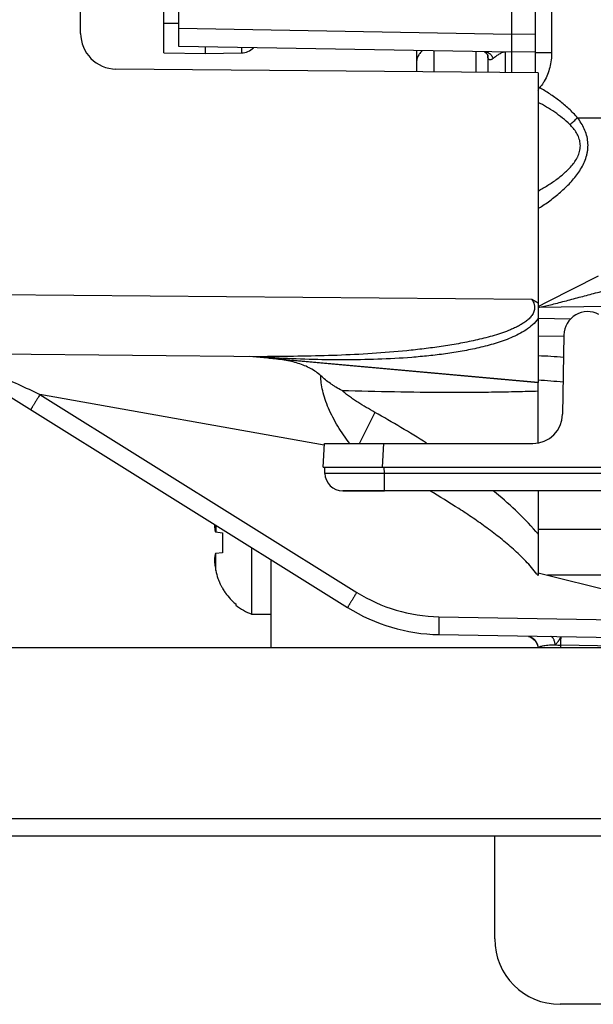
# Model space of a CAD drawing. Units: inches. Extents: x 0 to 34, y 0 to 22.
# Drawn here: x 10 to 11, y 5.4 to 7 of the extents above; entities that cross this region are included whole.
import ezdxf

# ---------------------------------------------------------------- set-up
doc = ezdxf.new("R2010")
doc.units = ezdxf.units.IN
doc.header["$LTSCALE"] = 1.87
doc.header["$MEASUREMENT"] = 0
doc.layers.get('0').update_dxf_attribs({"linetype": 'CONTINUOUS'})

msp = doc.modelspace()

# ---------------------------------------------------------------- linework, layer by layer
at = {"color": 7, "linetype": 'CONTINUOUS'}
for p, q in [((10.8559, 8.2655), (10.8559, 6.9477)), ((10.2309, 6.9813), (10.2309, 8.2601)), ((10.2559, 6.992), (10.2559, 8.2231)), ((10.0909, 7.014), (10.0909, 8.1994)), ((10.8159, 8.1973), (10.8159, 6.9481)), ((10.8835, 7.2034), (10.8835, 6.982)), ((10.2309, 7.0313), (10.2559, 7.0309)), ((10.8159, 7.0122), (10.2559, 7.022)), ((10.8559, 7.0129), (10.8159, 7.0122)), ((10.8159, 6.9822), (10.2559, 6.992)), ((10.3009, 6.9801), (10.3009, 6.9912)), ((10.3616, 6.9899), (10.3614, 6.9811)), ((10.2309, 6.9813), (10.3009, 6.9801)), ((10.3009, 6.9801), (10.3614, 6.9811)), ((10.6559, 6.985), (10.6559, 6.9495)), ((10.6853, 6.9845), (10.6853, 6.9493)), ((10.7562, 6.9832), (10.7562, 6.9487)), ((10.7704, 6.983), (10.7705, 6.983)), ((10.7705, 6.983), (10.7723, 6.9819)), ((10.7723, 6.9819), (10.7749, 6.979)), ((10.7749, 6.979), (10.7752, 6.9784)), ((10.7752, 6.9784), (10.7759, 6.9766)), ((10.7759, 6.9766), (10.7759, 6.9766)), ((10.7759, 6.9766), (10.7759, 6.9485)), ((10.8559, 6.9829), (10.8159, 6.9822)), ((10.8559, 6.982), (10.8835, 6.982)), ((10.8609, 6.9477), (10.1503, 6.954)), ((10.8609, 6.9477), (10.8609, 6.4269)), ((10.927, 6.8722), (11.1521, 6.8721)), ((10.8772, 6.5628), (10.9625, 6.6063)), ((9.7805, 6.5763), (10.8501, 6.567)), ((10.8609, 6.5546), (10.8772, 6.5628)), ((10.8607, 6.5529), (10.8633, 6.5533)), ((10.9764, 6.5549), (10.8609, 6.5529)), ((10.8633, 6.5533), (10.8688, 6.5544)), ((10.8688, 6.5544), (10.8786, 6.5568)), ((10.9159, 6.5335), (10.8609, 6.5345)), ((10.9043, 6.5041), (10.8609, 6.5048)), ((10.9043, 6.5067), (10.902, 6.3736)), ((9.7805, 6.4763), (10.4053, 6.4708)), ((9.8609, 6.4725), (10.5402, 6.0484)), ((10.3922, 6.4696), (10.3748, 6.4706)), ((10.8609, 6.4269), (10.3748, 6.4706)), ((10.4175, 6.4682), (10.3922, 6.4696)), ((10.4083, 6.4675), (10.8609, 6.4268)), ((10.8609, 6.4269), (10.8609, 6.4268)), ((10.8609, 6.3245), (10.8609, 6.4268)), ((10.0225, 6.4067), (10.5556, 6.0739)), ((10.5006, 6.3215), (10.0225, 6.4067)), ((10.5861, 6.3766), (10.5603, 6.3246)), ((10.4991, 6.2845), (10.5011, 6.3245)), ((10.5011, 6.3245), (10.852, 6.3245)), ((10.5991, 6.2845), (10.6012, 6.3245)), ((10.4991, 6.2845), (10.9811, 6.2845)), ((10.502, 6.2739), (10.5018, 6.2845)), ((10.602, 6.2739), (10.6018, 6.2845)), ((10.602, 6.2445), (10.602, 6.2739)), ((11.0814, 6.2739), (10.602, 6.2739)), ((10.532, 6.2445), (10.532, 6.2445)), ((10.532, 6.2445), (10.602, 6.2445)), ((10.9976, 6.2445), (10.532, 6.2445)), ((10.8609, 6.2445), (10.8609, 6.1022)), ((10.3184, 6.1869), (10.3184, 6.1756)), ((10.8609, 6.1801), (11.3827, 6.1803)), ((10.3176, 6.1757), (10.3294, 6.1742)), ((10.3294, 6.1742), (10.3294, 6.1574)), ((10.3294, 6.1574), (10.3294, 6.1406)), ((10.3787, 6.1492), (10.3787, 6.0373)), ((10.3294, 6.1406), (10.3176, 6.1391)), ((10.3184, 6.1107), (10.3184, 6.1392)), ((10.4112, 6.129), (10.4112, 5.9804)), ((10.8609, 6.1066), (11.0609, 6.0566)), ((11.451, 6.1046), (10.8768, 6.1026)), ((10.3347, 6.0729), (10.3348, 6.0728)), ((10.3347, 6.0729), (10.3348, 6.0728)), ((10.3519, 6.0546), (10.3519, 6.0523)), ((10.3787, 6.0373), (10.4112, 6.0373)), ((10.6939, 6.033), (11.0609, 6.0266)), ((10.6899, 6.003), (10.6899, 6.0031)), ((10.6939, 6.003), (11.0609, 5.9966)), ((10.8446, 5.9995), (10.8487, 5.9985)), ((10.8475, 5.9989), (10.8494, 5.9982)), ((10.8487, 5.9985), (10.8558, 5.9932)), ((10.8494, 5.9982), (10.8522, 5.9965)), ((10.8522, 5.9965), (10.852, 5.9966)), ((10.852, 5.9966), (10.856, 5.993)), ((10.8533, 5.9956), (10.8522, 5.9965)), ((11.5268, 5.9804), (9.6867, 5.9804)), ((10.8558, 5.9932), (10.86, 5.9857)), ((10.856, 5.993), (10.86, 5.9855)), ((10.86, 5.9855), (10.8607, 5.9807)), ((10.8988, 5.9804), (10.8988, 5.985)), ((11.0609, 5.982), (10.8988, 5.985)), ((9.681, 5.6939), (11.6604, 5.6939)), ((9.6128, 5.6644), (11.6587, 5.6644)), ((10.7877, 5.4912), (10.7877, 5.6644)), ((11.4477, 5.3812), (10.8977, 5.3812))]:
    msp.add_line(p, q, dxfattribs=at)
for centre, radius, start, end in [((10.1509, 7.014), 0.06, 179.999, 269.499), ((10.3609, 7.0111), 0.03, 270.999, 314.3918), ((10.3609, 7.0111), 0.03, 270.999, 314.4659), ((10.7707, 6.9696), 0.0135, 59.513, 62.3061), ((10.8829, 6.9784), 0.0591, 247.9661, 250.47), ((10.7959, 6.9534), 0.0739, 331.6208, 335.4547), ((10.6291, 7.0762), 0.4257, 302.9813, 304.2547), ((10.9443, 6.506), 0.04, 61.8214, 179), ((10.8315, 5.6221), 0.85, 85.1259, 88.0183), ((10.8106, 5.5076), 0.9244, 84.2635, 86.8811), ((10.852, 6.3745), 0.05, 270, 359), ((10.532, 6.2745), 0.03, 181, 270), ((10.4923, 6.1765), 0.1765, 176.1938, 177.1447), ((10.3776, 6.1905), 0.0617, 184.8876, 186.6953), ((10.3782, 6.1906), 0.0624, 186.6932, 187.1733), ((10.3788, 6.1907), 0.0629, 187.1745, 188.4245), ((10.3793, 6.1908), 0.0635, 188.4234, 188.9506), ((10.3799, 6.1909), 0.0641, 188.9516, 190.1111), ((10.3806, 6.191), 0.0648, 190.1101, 190.5793), ((10.3812, 6.1911), 0.0655, 190.5807, 191.8245), ((10.3819, 6.1912), 0.0661, 191.823, 192.1145), ((10.3827, 6.1914), 0.0669, 192.117, 193.6238), ((10.5393, 5.9018), 0.4198, 39.9973, 40.8336), ((10.492, 6.1383), 0.1761, 182.8538, 186.3228), ((10.5489, 6.1574), 0.2352, 189.4262, 191.4446), ((10.6705, 5.9572), 0.2394, 37.3017, 38.0719), ((10.4146, 6.1296), 0.098, 201.905, 202.8366), ((10.4141, 6.1294), 0.0974, 202.8352, 205.9672), ((10.4135, 6.1291), 0.0968, 205.9693, 207.0991), ((10.4132, 6.129), 0.0964, 207.0981, 210.5253), ((10.4128, 6.1287), 0.096, 210.5273, 211.3487), ((10.4125, 6.1286), 0.0957, 211.3475, 215.5541), ((10.4117, 6.128), 0.0947, 215.64, 230.8402), ((10.6986, 6.3029), 0.27, 238.0261, 268.999), ((10.4112, 6.1266), 0.095, 231.4602, 250.04), ((10.6991, 6.3029), 0.3, 238.026, 268.999), ((10.6991, 6.3029), 0.3, 238.026, 268.999), ((10.6991, 6.3029), 0.3, 238.026, 268.999), ((10.6909, 6.033), 0.03, 265.3198, 268.2522), ((10.8401, 5.9794), 0.021, 69.2737, 77.2058), ((10.8402, 5.9798), 0.0206, 65.8841, 69.2588), ((10.8401, 5.9795), 0.0208, 55.1143, 65.8554), ((10.8402, 5.9796), 0.0207, 43.4248, 50.5675), ((10.8401, 5.9795), 0.0209, 33.2155, 43.3999), ((10.8402, 5.9796), 0.0207, 19.7047, 33.203), ((10.84, 5.9796), 0.0209, 5.0783, 19.6566), ((10.9007, 6.0587), 0.0737, 261.234, 268.5109), ((10.8977, 5.4912), 0.11, 180, 270)]:
    msp.add_arc(centre, radius, start, end, dxfattribs=at)
for points, knots in [([(10.666, 6.985), (10.6644, 6.9836), (10.6615, 6.9805), (10.6583, 6.9751), (10.6563, 6.9691), (10.6559, 6.9649), (10.6559, 6.9628)], [0, 0, 0, 0, 0.250839, 0.500947, 0.750796, 1, 1, 1, 1]), ([(10.7714, 6.983), (10.7724, 6.9829), (10.7743, 6.9827), (10.7761, 6.982), (10.777, 6.9815)], [0, 0, 0, 0, 0.493631, 1, 1, 1, 1]), ([(10.785, 6.9716), (10.7845, 6.9713), (10.7835, 6.9706), (10.7819, 6.9698), (10.7803, 6.9694), (10.779, 6.9696), (10.7781, 6.9701), (10.7772, 6.9708), (10.7765, 6.9721), (10.776, 6.9742), (10.7759, 6.9757), (10.7759, 6.9766)], [0, 0, 0, 0, 0.129703, 0.251591, 0.362844, 0.464778, 0.515431, 0.568297, 0.687295, 0.831314, 1, 1, 1, 1]), ([(10.7775, 6.9812), (10.7784, 6.9807), (10.78, 6.9795), (10.782, 6.9773), (10.7837, 6.9746), (10.7846, 6.9727), (10.785, 6.9716)], [0, 0, 0, 0, 0.233532, 0.478102, 0.734364, 1, 1, 1, 1]), ([(10.8053, 6.9824), (10.8045, 6.9824), (10.8029, 6.9823), (10.8004, 6.9816), (10.7979, 6.9805), (10.7954, 6.9791), (10.7928, 6.9775), (10.7893, 6.975), (10.7867, 6.973), (10.785, 6.9716)], [0, 0, 0, 0, 0.104159, 0.212004, 0.326759, 0.449937, 0.581095, 0.71861, 1, 1, 1, 1]), ([(10.8053, 6.9824), (10.8053, 6.9824), (10.8053, 6.9824), (10.8053, 6.9823), (10.8053, 6.9822), (10.8053, 6.982), (10.8053, 6.9817), (10.8052, 6.9814), (10.8052, 6.9809), (10.8052, 6.9804), (10.8052, 6.9796), (10.8052, 6.9784), (10.8052, 6.9767), (10.8051, 6.9748), (10.8051, 6.9726), (10.8051, 6.9702), (10.8051, 6.9675), (10.8051, 6.9647), (10.8052, 6.9605), (10.8052, 6.955), (10.8053, 6.9506), (10.8053, 6.9483)], [0, 0, 0, 0, 0.000441, 0.001366, 0.004891, 0.010695, 0.018781, 0.029142, 0.041765, 0.056621, 0.073677, 0.114262, 0.163226, 0.220162, 0.28463, 0.356123, 0.434069, 0.517867, 0.606831, 0.797416, 1, 1, 1, 1]), ([(10.8835, 6.982), (10.8835, 6.9778), (10.883, 6.9693), (10.88, 6.9527), (10.8754, 6.9408), (10.8712, 6.9337)], [0, 0, 0, 0, 0.252687, 0.504596, 1, 1, 1, 1]), ([(10.8712, 6.9337), (10.8706, 6.9327), (10.8682, 6.9288), (10.8654, 6.9252), (10.8632, 6.9227)], [0, 0, 0, 0, 0.252213, 1, 1, 1, 1]), ([(10.927, 6.8722), (10.9225, 6.8774), (10.9129, 6.8873), (10.8971, 6.9005), (10.8805, 6.9123), (10.869, 6.9193), (10.8632, 6.9227)], [0, 0, 0, 0, 0.253585, 0.504391, 0.753045, 1, 1, 1, 1]), ([(10.9141, 6.8607), (10.9102, 6.8645), (10.902, 6.8718), (10.8888, 6.8815), (10.8751, 6.8903), (10.8657, 6.8955), (10.8609, 6.898)], [0, 0, 0, 0, 0.252219, 0.502711, 0.751862, 1, 1, 1, 1]), ([(10.8688, 6.7244), (10.875, 6.7286), (10.8874, 6.7376), (10.9049, 6.7523), (10.921, 6.7688), (10.9323, 6.7844), (10.9392, 6.7981), (10.9423, 6.8072), (10.9439, 6.8147), (10.9449, 6.8223), (10.9448, 6.8318), (10.9427, 6.8429), (10.9388, 6.8534), (10.9335, 6.8632), (10.9292, 6.8693), (10.927, 6.8722)], [0, 0, 0, 0, 0.125118, 0.250794, 0.376968, 0.503445, 0.566743, 0.629917, 0.661414, 0.692829, 0.755238, 0.817107, 0.878458, 0.93939, 1, 1, 1, 1]), ([(10.9141, 6.8607), (10.9164, 6.8624), (10.9209, 6.866), (10.925, 6.8701), (10.927, 6.8722)], [0, 0, 0, 0, 0.503557, 1, 1, 1, 1]), ([(10.8609, 6.7489), (10.8663, 6.7519), (10.8771, 6.7583), (10.8926, 6.7688), (10.9049, 6.7786), (10.9139, 6.7874), (10.92, 6.7945), (10.9245, 6.801), (10.9275, 6.8066), (10.9293, 6.811), (10.9308, 6.8155), (10.9319, 6.8216), (10.932, 6.8294), (10.9297, 6.8385), (10.9257, 6.8467), (10.9203, 6.8541), (10.9162, 6.8586), (10.9141, 6.8607)], [0, 0, 0, 0, 0.125153, 0.250714, 0.376707, 0.439906, 0.503204, 0.566556, 0.598263, 0.629952, 0.661543, 0.693056, 0.755535, 0.817326, 0.878536, 0.939378, 1, 1, 1, 1]), ([(10.8786, 6.5568), (10.8825, 6.5577), (10.8904, 6.5597), (10.9064, 6.5639), (10.9267, 6.5693), (10.9512, 6.5758), (10.9677, 6.5801), (10.9759, 6.5822)], [0, 0, 0, 0, 0.119864, 0.242852, 0.493118, 0.746026, 1, 1, 1, 1]), ([(10.8501, 6.567), (10.8519, 6.566), (10.8556, 6.5641), (10.8591, 6.562), (10.8609, 6.5608)], [0, 0, 0, 0, 0.500001, 1, 1, 1, 1]), ([(10.8501, 6.567), (10.8514, 6.565), (10.8529, 6.5623), (10.8539, 6.5593), (10.8541, 6.5586)], [0, 0, 0, 0, 0.749798, 1, 1, 1, 1]), ([(10.8541, 6.5586), (10.8543, 6.5578), (10.8549, 6.555), (10.855, 6.552), (10.8546, 6.5498)], [0, 0, 0, 0, 0.251918, 1, 1, 1, 1]), ([(10.8546, 6.5498), (10.8542, 6.5474), (10.8525, 6.5427), (10.8482, 6.5367), (10.8429, 6.5316), (10.8371, 6.5273), (10.8309, 6.5235), (10.8245, 6.5201), (10.8179, 6.517), (10.8089, 6.5132), (10.7975, 6.5091), (10.7836, 6.5049), (10.7695, 6.5011), (10.7553, 6.4978), (10.741, 6.4948), (10.7219, 6.4912), (10.6978, 6.4873), (10.6688, 6.4834), (10.63, 6.4792), (10.5813, 6.4752), (10.5227, 6.4723), (10.464, 6.4708), (10.4249, 6.4707), (10.4053, 6.4708)], [0, 0, 0, 0, 0.015701, 0.031315, 0.046864, 0.062383, 0.077903, 0.093422, 0.108951, 0.124486, 0.155575, 0.186694, 0.217838, 0.249005, 0.280191, 0.311394, 0.373842, 0.436339, 0.498876, 0.62404, 0.7493, 0.874628, 1, 1, 1, 1]), ([(10.8609, 6.5343), (10.8583, 6.5304), (10.8518, 6.5233), (10.8404, 6.5148), (10.8281, 6.5078), (10.8152, 6.5019), (10.802, 6.4969), (10.7841, 6.491), (10.7611, 6.485), (10.7332, 6.4794), (10.7051, 6.475), (10.6767, 6.4716), (10.6386, 6.4681), (10.5908, 6.4655), (10.5331, 6.4646), (10.4753, 6.4655), (10.4368, 6.4671), (10.4175, 6.4682)], [0, 0, 0, 0, 0.030996, 0.061844, 0.09266, 0.123496, 0.154362, 0.185266, 0.247187, 0.309267, 0.371495, 0.433858, 0.496347, 0.621664, 0.747402, 0.873524, 1, 1, 1, 1]), ([(9.8755, 6.4707), (9.8813, 6.4684), (9.8933, 6.4637), (9.9115, 6.4564), (9.93, 6.4487), (9.9548, 6.438), (9.9857, 6.4241), (10.0102, 6.4126), (10.0225, 6.4067)], [0, 0, 0, 0, 0.117761, 0.24126, 0.366585, 0.492741, 0.746142, 1, 1, 1, 1]), ([(10.4053, 6.4708), (10.4074, 6.4708), (10.4116, 6.4704), (10.4155, 6.4691), (10.4175, 6.4682)], [0, 0, 0, 0, 0.491834, 1, 1, 1, 1]), ([(10.4954, 6.438), (10.4927, 6.4403), (10.4871, 6.4448), (10.4747, 6.4526), (10.4606, 6.4582), (10.4456, 6.4622), (10.4293, 6.4653), (10.4168, 6.4668), (10.4083, 6.4675)], [0, 0, 0, 0, 0.113666, 0.22897, 0.469423, 0.596421, 0.727714, 1, 1, 1, 1]), ([(10.5438, 6.3244), (10.5366, 6.3337), (10.5266, 6.3481), (10.5153, 6.3681), (10.5081, 6.3832), (10.5023, 6.3981), (10.4982, 6.4123), (10.4957, 6.4256), (10.4952, 6.434), (10.4954, 6.438)], [0, 0, 0, 0, 0.279841, 0.417253, 0.550944, 0.678686, 0.797805, 0.905591, 1, 1, 1, 1]), ([(10.5308, 6.4135), (10.5273, 6.4152), (10.5222, 6.4179), (10.5158, 6.4219), (10.5097, 6.426), (10.5029, 6.4313), (10.4978, 6.4358), (10.4954, 6.438)], [0, 0, 0, 0, 0.266657, 0.39839, 0.527545, 0.773899, 1, 1, 1, 1]), ([(10.5308, 6.4135), (10.5602, 6.4127), (10.6184, 6.4113), (10.6904, 6.4105), (10.7464, 6.4105), (10.7865, 6.4109), (10.8245, 6.4116), (10.8491, 6.4123), (10.8609, 6.4127)], [0, 0, 0, 0, 0.267722, 0.528466, 0.654719, 0.776806, 0.892902, 1, 1, 1, 1]), ([(10.5861, 6.3766), (10.5812, 6.3794), (10.5715, 6.385), (10.5595, 6.3923), (10.5502, 6.3984), (10.5434, 6.4032), (10.5369, 6.4081), (10.5327, 6.4117), (10.5308, 6.4135)], [0, 0, 0, 0, 0.25274, 0.504822, 0.630333, 0.755149, 0.878738, 1, 1, 1, 1]), ([(10.0225, 6.4067), (10.0215, 6.405), (10.0195, 6.4018), (10.0166, 6.3971), (10.0143, 6.3934), (10.0126, 6.3907), (10.0115, 6.3888), (10.0105, 6.3872), (10.0096, 6.3857), (10.0088, 6.3844), (10.0083, 6.3835), (10.0079, 6.3828), (10.0077, 6.3824), (10.0075, 6.3821), (10.0074, 6.3818), (10.0072, 6.3816), (10.0072, 6.3814), (10.0071, 6.3813), (10.0071, 6.3812), (10.0071, 6.3812)], [0, 0, 0, 0, 0.195073, 0.383172, 0.556038, 0.63474, 0.707307, 0.773035, 0.831358, 0.881743, 0.923658, 0.94128, 0.95663, 0.969686, 0.980427, 0.988833, 0.994888, 0.998584, 1, 1, 1, 1]), ([(10.602, 6.2739), (10.5955, 6.2739), (10.5858, 6.2739), (10.5731, 6.2738), (10.5639, 6.2738), (10.555, 6.2738), (10.5466, 6.2737), (10.5388, 6.2737), (10.5315, 6.2737), (10.525, 6.2737), (10.52, 6.2737), (10.5163, 6.2738), (10.5139, 6.2738), (10.5117, 6.2738), (10.5097, 6.2738), (10.508, 6.2738), (10.5064, 6.2738), (10.5051, 6.2738), (10.5042, 6.2738), (10.5035, 6.2739), (10.5031, 6.2739), (10.5028, 6.2739), (10.5025, 6.2739), (10.5023, 6.2739), (10.5022, 6.2739), (10.5021, 6.2739), (10.5021, 6.2739), (10.502, 6.2739), (10.502, 6.2739), (10.502, 6.2739)], [0, 0, 0, 0, 0.195093, 0.29035, 0.382746, 0.471443, 0.555611, 0.634444, 0.707148, 0.773037, 0.831471, 0.857713, 0.881892, 0.903948, 0.923826, 0.941479, 0.95687, 0.969961, 0.980713, 0.985205, 0.989104, 0.99241, 0.99512, 0.997233, 0.998747, 0.99928, 0.999664, 0.9999, 1, 1, 1, 1]), ([(10.8589, 6.1048), (10.853, 6.1123), (10.8435, 6.1231), (10.8299, 6.1366), (10.8159, 6.1496), (10.7976, 6.165), (10.7748, 6.1824), (10.7513, 6.199), (10.7194, 6.2201), (10.6949, 6.235), (10.6784, 6.2447)], [0, 0, 0, 0, 0.125018, 0.187585, 0.250109, 0.375101, 0.500085, 0.625078, 0.750062, 1, 1, 1, 1]), ([(10.8569, 6.1763), (10.8461, 6.1888), (10.823, 6.2125), (10.7982, 6.2343), (10.7854, 6.2448)], [0, 0, 0, 0, 0.500009, 1, 1, 1, 1]), ([(10.3176, 6.1391), (10.3174, 6.1383), (10.3167, 6.1352), (10.3163, 6.1319), (10.316, 6.1295)], [0, 0, 0, 0, 0.253333, 1, 1, 1, 1]), ([(10.3184, 6.1107), (10.3193, 6.1062), (10.3209, 6.1002), (10.3231, 6.0945), (10.3237, 6.0931)], [0, 0, 0, 0, 0.749862, 1, 1, 1, 1]), ([(10.5556, 6.0739), (10.5546, 6.0723), (10.5526, 6.069), (10.5497, 6.0643), (10.5474, 6.0606), (10.5457, 6.0579), (10.5446, 6.056), (10.5436, 6.0544), (10.5427, 6.0529), (10.542, 6.0516), (10.5414, 6.0507), (10.541, 6.05), (10.5408, 6.0496), (10.5406, 6.0493), (10.5405, 6.049), (10.5404, 6.0488), (10.5403, 6.0486), (10.5402, 6.0485), (10.5402, 6.0485), (10.5402, 6.0484)], [0, 0, 0, 0, 0.195073, 0.383172, 0.556038, 0.63474, 0.707307, 0.773035, 0.831358, 0.881743, 0.923658, 0.94128, 0.95663, 0.969686, 0.980427, 0.988833, 0.994888, 0.998584, 1, 1, 1, 1]), ([(10.6939, 6.033), (10.6938, 6.031), (10.6938, 6.0272), (10.6937, 6.0217), (10.6937, 6.0173), (10.6936, 6.014), (10.6936, 6.0118), (10.6936, 6.0099), (10.6936, 6.0081), (10.6937, 6.0066), (10.6937, 6.0055), (10.6937, 6.0048), (10.6937, 6.0043), (10.6937, 6.0039), (10.6938, 6.0036), (10.6938, 6.0033), (10.6938, 6.0031), (10.6938, 6.003), (10.6938, 6.003), (10.6939, 6.003)], [0, 0, 0, 0, 0.194559, 0.382429, 0.555269, 0.634013, 0.706645, 0.772454, 0.830867, 0.881344, 0.923346, 0.941008, 0.956396, 0.969487, 0.98026, 0.988697, 0.994782, 0.998513, 1, 1, 1, 1]), ([(10.6244, 6.0124), (10.6244, 6.0124), (10.6244, 6.0123), (10.6244, 6.0123), (10.6244, 6.0123)], [0, 0, 0, 0, 0.376806, 1, 1, 1, 1]), ([(10.8894, 5.9858), (10.8892, 5.9877), (10.8888, 5.9905), (10.8877, 5.9938), (10.8868, 5.9958), (10.8858, 5.9975), (10.8847, 5.9987), (10.8834, 5.9995), (10.8825, 5.9996), (10.882, 5.9997)], [0, 0, 0, 0, 0.345437, 0.494702, 0.62606, 0.739686, 0.83705, 0.921776, 1, 1, 1, 1]), ([(10.8894, 5.9858), (10.8898, 5.9862), (10.8907, 5.987), (10.8919, 5.9881), (10.8931, 5.9893), (10.894, 5.9906), (10.8949, 5.9918), (10.8957, 5.993), (10.8964, 5.9941), (10.8971, 5.9951), (10.8976, 5.996), (10.898, 5.9969), (10.8985, 5.9976), (10.8989, 5.9982), (10.8991, 5.9986), (10.8993, 5.9989), (10.8994, 5.9991), (10.8995, 5.9992), (10.8997, 5.9993), (10.8999, 5.9993), (10.9001, 5.9993), (10.9002, 5.9993)], [0, 0, 0, 0, 0.098346, 0.195513, 0.288983, 0.378878, 0.464926, 0.54621, 0.621707, 0.690564, 0.752641, 0.808, 0.856523, 0.897353, 0.929323, 0.941884, 0.9527, 0.962527, 0.972606, 0.984568, 1, 1, 1, 1]), ([(10.8988, 5.985), (10.8988, 5.986), (10.8988, 5.988), (10.8989, 5.9908), (10.8991, 5.9933), (10.8992, 5.9954), (10.8994, 5.9968), (10.8996, 5.9978), (10.8997, 5.9983), (10.8998, 5.9988), (10.8999, 5.9991), (10.9, 5.9993), (10.9001, 5.9993), (10.9002, 5.9993)], [0, 0, 0, 0, 0.215948, 0.411077, 0.581649, 0.725103, 0.839353, 0.885064, 0.922974, 0.953018, 0.975328, 0.990387, 1, 1, 1, 1]), ([(10.861, 5.9804), (10.8611, 5.9808), (10.8616, 5.9814), (10.8624, 5.982), (10.8636, 5.9827), (10.8656, 5.9834), (10.8687, 5.9842), (10.8726, 5.9849), (10.8775, 5.9854), (10.8832, 5.9858), (10.8873, 5.9858), (10.8894, 5.9858)], [0, 0, 0, 0, 0.042446, 0.069211, 0.100813, 0.180958, 0.286888, 0.421315, 0.585784, 0.779898, 1, 1, 1, 1])]:
    msp.add_open_spline(points, degree=3, knots=knots, dxfattribs=at)
msp.add_open_spline([(10.6731, 6.3248), (10.6446, 6.3429), (10.6155, 6.36), (10.5861, 6.3766)], degree=3, dxfattribs=at)

doc.saveas('drawing.dxf')
